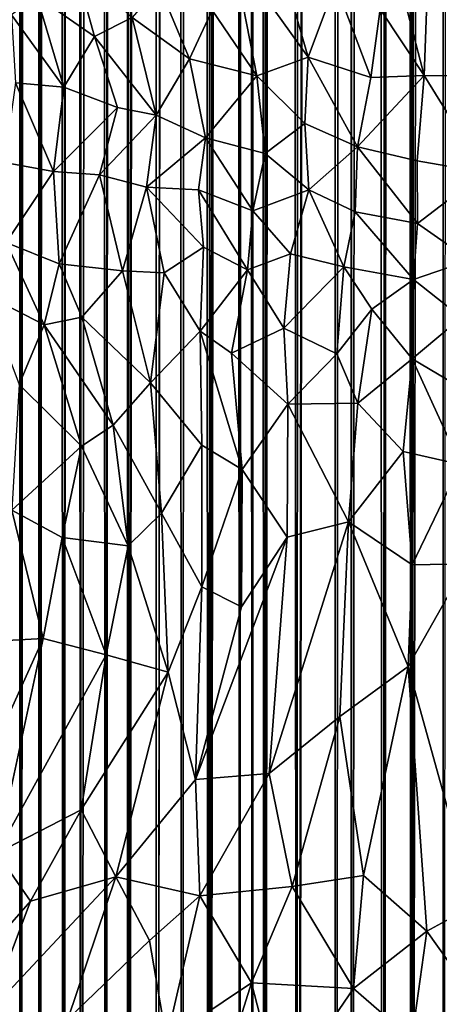
# Model space of a CAD drawing. Units: inches. Extents: x -3 to 3.5, y 0 to 15.
# Drawn here: x -0.5 to -0.4, y 1.3 to 1.8 of the extents above; entities that cross this region are included whole.
import ezdxf

# ---------------------------------------------------------------- set-up
doc = ezdxf.new("R2010")
doc.units = ezdxf.units.IN
doc.header["$MEASUREMENT"] = 0

msp = doc.modelspace()

# ---------------------------------------------------------------- linework, layer by layer
for points in [[(-0.34831, 0.08301, -0.2167), (-0.35041, 11.99662, -0.2167), (-0.34407, 12.00959, -0.2167)], [(-0.34831, 0.08301, -0.2167), (-0.3634, 0.08688, -0.2167), (-0.35041, 11.99662, -0.2167)], [(-0.3634, 0.08688, -0.2167), (-0.35759, 11.97868, -0.2167), (-0.35041, 11.99662, -0.2167)], [(-0.3634, 0.08688, -0.2167), (-0.36054, 11.97269, -0.2167), (-0.35759, 11.97868, -0.2167)], [(-0.3634, 0.08688, -0.2167), (-0.36694, 11.95867, -0.2167), (-0.36253, 11.969, -0.2167)], [(-0.3634, 0.08688, -0.2167), (-0.36253, 11.969, -0.2167), (-0.36054, 11.97269, -0.2167)], [(-0.3634, 0.08688, -0.2167), (-0.37668, 0.09038, -0.2167), (-0.36694, 11.95867, -0.2167)], [(-0.37668, 0.09038, -0.2167), (-0.36904, 11.95292, -0.2167), (-0.36694, 11.95867, -0.2167)], [(-0.37668, 0.09038, -0.2167), (-0.37297, 11.9427, -0.2167), (-0.36904, 11.95292, -0.2167)], [(-0.37668, 0.09038, -0.2167), (-0.38249, 11.91995, -0.2167), (-0.37297, 11.9427, -0.2167)], [(-0.37668, 0.09038, -0.2167), (-0.39143, 0.09469, -0.2167), (-0.38249, 11.91995, -0.2167)], [(-0.39143, 0.09469, -0.2167), (-0.39118, 11.89896, -0.2167), (-0.38249, 11.91995, -0.2167)], [(-0.39875, 0.09698, -0.2167), (-0.40071, 11.87537, -0.2167), (-0.39187, 11.89716, -0.2167)], [(-0.39143, 0.09469, -0.2167), (-0.39875, 0.09698, -0.2167), (-0.39165, 11.89775, -0.2167)], [(-0.39875, 0.09698, -0.2167), (-0.39187, 11.89716, -0.2167), (-0.39165, 11.89775, -0.2167)], [(-0.39143, 0.09469, -0.2167), (-0.39165, 11.89775, -0.2167), (-0.39118, 11.89896, -0.2167)], [(-0.39875, 0.09698, -0.2167), (-0.41683, 0.10272, -0.2167), (-0.40071, 11.87537, -0.2167)], [(-0.41683, 0.10272, -0.2167), (-0.4033, 11.86853, -0.2167), (-0.40071, 11.87537, -0.2167)], [(-0.41683, 0.10272, -0.2167), (-0.41519, 11.84002, -0.2167), (-0.4033, 11.86853, -0.2167)], [(-0.41683, 0.10272, -0.2167), (-0.42234, 11.82409, -0.2167), (-0.41519, 11.84002, -0.2167)], [(-0.41683, 0.10272, -0.2167), (-0.43207, 0.10806, -0.2167), (-0.42234, 11.82409, -0.2167)], [(-0.43207, 0.10806, -0.2167), (-0.42655, 11.81481, -0.2167), (-0.42234, 11.82409, -0.2167)], [(-0.43207, 0.10806, -0.2167), (-0.42887, 11.81055, -0.2167), (-0.42655, 11.81481, -0.2167)], [(-0.43207, 0.10806, -0.2167), (-0.43539, 11.79731, -0.2167), (-0.42887, 11.81055, -0.2167)], [(-0.43773, 0.11008, -0.2167), (-0.43949, 11.78914, -0.2167), (-0.43539, 11.79731, -0.2167)], [(-0.43207, 0.10806, -0.2167), (-0.43773, 0.11008, -0.2167), (-0.43539, 11.79731, -0.2167)], [(-0.44386, 0.11236, -0.2167), (-0.44411, 11.78089, -0.2167), (-0.43949, 11.78914, -0.2167)], [(-0.43773, 0.11008, -0.2167), (-0.44386, 0.11236, -0.2167), (-0.43949, 11.78914, -0.2167)], [(-0.44386, 0.11236, -0.2167), (-0.45793, 0.11768, -0.2167), (-0.44411, 11.78089, -0.2167)], [(-0.45793, 0.11768, -0.2167), (-0.44981, 11.77144, -0.2167), (-0.44411, 11.78089, -0.2167)], [(-0.45793, 0.11768, -0.2167), (-0.45585, 11.76171, -0.2167), (-0.44981, 11.77144, -0.2167)], [(-0.45793, 0.11768, -0.2167), (-0.46386, 11.74969, -0.2167), (-0.45666, 11.76058, -0.2167)], [(-0.45793, 0.11768, -0.2167), (-0.45666, 11.76058, -0.2167), (-0.45585, 11.76171, -0.2167)], [(-0.47073, 0.12287, -0.2167), (-0.47251, 11.73828, -0.2167), (-0.46386, 11.74969, -0.2167)], [(-0.45793, 0.11768, -0.2167), (-0.47073, 0.12287, -0.2167), (-0.46386, 11.74969, -0.2167)], [(-0.48228, 0.1276, -0.2167), (-0.48482, 11.72349, -0.2167), (-0.47355, 11.73698, -0.2167)], [(-0.47073, 0.12287, -0.2167), (-0.48228, 0.1276, -0.2167), (-0.47251, 11.73828, -0.2167)], [(-0.48228, 0.1276, -0.2167), (-0.47355, 11.73698, -0.2167), (-0.47251, 11.73828, -0.2167)], [(-0.48228, 0.1276, -0.2167), (-0.49569, 0.13356, -0.2167), (-0.48482, 11.72349, -0.2167)], [(-0.49569, 0.13356, -0.2167), (-0.48712, 11.72104, -0.2167), (-0.48482, 11.72349, -0.2167)], [(-0.49569, 0.13356, -0.2167), (-0.49382, 11.71441, -0.2167), (-0.48712, 11.72104, -0.2167)], [(-0.49569, 0.13356, -0.2167), (-0.4976, 11.71051, -0.2167), (-0.49382, 11.71441, -0.2167)], [(-0.50657, 0.13846, -0.2167), (-0.50702, 11.70204, -0.2167), (-0.50039, 11.70805, -0.2167)], [(-0.49569, 0.13356, -0.2167), (-0.50657, 0.13846, -0.2167), (-0.4976, 11.71051, -0.2167)], [(-0.50657, 0.13846, -0.2167), (-0.50039, 11.70805, -0.2167), (-0.4976, 11.71051, -0.2167)], [(-0.50657, 0.13846, -0.2167), (-0.51786, 0.14383, -0.2167), (-0.50702, 11.70204, -0.2167)], [(-0.51786, 0.14383, -0.2167), (-0.51686, 11.69445, -0.2167), (-0.50702, 11.70204, -0.2167)], [(-0.51786, 0.14383, -0.2167), (-0.52038, 11.69176, -0.2167), (-0.51686, 11.69445, -0.2167)], [(-0.52581, 0.14772, -0.2167), (-0.53021, 11.68518, -0.2167), (-0.52294, 11.69011, -0.2167)], [(-0.51786, 0.14383, -0.2167), (-0.52581, 0.14772, -0.2167), (-0.52038, 11.69176, -0.2167)], [(-0.52581, 0.14772, -0.2167), (-0.52294, 11.69011, -0.2167), (-0.52038, 11.69176, -0.2167)], [(-0.52581, 0.14772, -0.2167), (-0.53716, 0.15348, -0.2167), (-0.53021, 11.68518, -0.2167)], [(-0.53716, 0.15348, -0.2167), (-0.53308, 11.68364, -0.2167), (-0.53021, 11.68518, -0.2167)], [(-0.53716, 0.15348, -0.2167), (-0.54606, 0.15816, -0.2167), (-0.53861, 11.68038, -0.2167)], [(-0.54606, 0.15816, -0.2167), (-0.54422, 11.67782, -0.2167), (-0.53861, 11.68038, -0.2167)], [(-0.53716, 0.15348, -0.2167), (-0.53861, 11.68038, -0.2167), (-0.53308, 11.68364, -0.2167)], [(-0.54606, 0.15816, -0.2167), (-0.5647, 0.16835, -0.2167), (-0.54742, 11.67627, -0.2167)], [(-0.54606, 0.15816, -0.2167), (-0.54742, 11.67627, -0.2167), (-0.54422, 11.67782, -0.2167)], [(-0.38621, 1.87164, 0.92755), (-0.35744, 1.76102, 0.87531), (-0.35485, 1.83386, 0.91249)], [(-0.38621, 1.87164, 0.92755), (-0.3779, 1.79196, 0.8883), (-0.35744, 1.76102, 0.87531)], [(-0.35485, 1.83386, 0.91249), (-0.33164, 1.76086, 0.87655), (-0.32987, 1.83921, 0.9164)], [(-0.35485, 1.83386, 0.91249), (-0.35744, 1.76102, 0.87531), (-0.33164, 1.76086, 0.87655)], [(-0.41165, 1.76961, 0.87098), (-0.4265, 1.8213, 0.89268), (-0.44693, 1.81897, 0.88552)], [(-0.4265, 1.8213, 0.89268), (-0.41165, 1.76961, 0.87098), (-0.39877, 1.8038, 0.89041)], [(-0.45648, 1.79152, 0.86892), (-0.43551, 1.7609, 0.86099), (-0.44693, 1.81897, 0.88552)], [(-0.41165, 1.76961, 0.87098), (-0.44693, 1.81897, 0.88552), (-0.43551, 1.7609, 0.86099)], [(-0.51131, 1.77934, 0.84247), (-0.5204, 1.8118, 0.85267), (-0.53826, 1.79816, 0.83697)], [(-0.49375, 1.7882, 0.85378), (-0.5204, 1.8118, 0.85267), (-0.51131, 1.77934, 0.84247)], [(-0.46698, 1.76878, 0.85506), (-0.48119, 1.80283, 0.86567), (-0.49375, 1.7882, 0.85378)], [(-0.48119, 1.80283, 0.86567), (-0.46698, 1.76878, 0.85506), (-0.45648, 1.79152, 0.86892)], [(-0.39877, 1.8038, 0.89041), (-0.41165, 1.76961, 0.87098), (-0.38232, 1.76019, 0.87209)], [(-0.38232, 1.76019, 0.87209), (-0.3779, 1.79196, 0.8883), (-0.39877, 1.8038, 0.89041)], [(-0.52564, 1.75563, 0.82628), (-0.53826, 1.79816, 0.83697), (-0.55015, 1.78931, 0.82654)], [(-0.51131, 1.77934, 0.84247), (-0.53826, 1.79816, 0.83697), (-0.52564, 1.75563, 0.82628)], [(-0.52564, 1.75563, 0.82628), (-0.55015, 1.78931, 0.82654), (-0.54825, 1.7577, 0.81546)], [(-0.51131, 1.77934, 0.84247), (-0.48257, 1.7426, 0.83861), (-0.49375, 1.7882, 0.85378)], [(-0.46698, 1.76878, 0.85506), (-0.49375, 1.7882, 0.85378), (-0.48257, 1.7426, 0.83861)], [(-0.43551, 1.7609, 0.86099), (-0.45648, 1.79152, 0.86892), (-0.46698, 1.76878, 0.85506)], [(-0.3779, 1.79196, 0.8883), (-0.38232, 1.76019, 0.87209), (-0.35744, 1.76102, 0.87531)], [(-0.50064, 1.7462, 0.83346), (-0.51131, 1.77934, 0.84247), (-0.52564, 1.75563, 0.82628)], [(-0.48257, 1.7426, 0.83861), (-0.51131, 1.77934, 0.84247), (-0.50064, 1.7462, 0.83346)], [(-0.43551, 1.7609, 0.86099), (-0.41313, 1.73866, 0.85646), (-0.41165, 1.76961, 0.87098)], [(-0.41313, 1.73866, 0.85646), (-0.38854, 1.72773, 0.85626), (-0.41165, 1.76961, 0.87098)], [(-0.38854, 1.72773, 0.85626), (-0.38232, 1.76019, 0.87209), (-0.41165, 1.76961, 0.87098)], [(-0.45955, 1.73197, 0.84183), (-0.46698, 1.76878, 0.85506), (-0.48257, 1.7426, 0.83861)], [(-0.46698, 1.76878, 0.85506), (-0.45955, 1.73197, 0.84183), (-0.43551, 1.7609, 0.86099)], [(-0.43172, 1.72463, 0.84638), (-0.43551, 1.7609, 0.86099), (-0.45955, 1.73197, 0.84183)], [(-0.41313, 1.73866, 0.85646), (-0.43551, 1.7609, 0.86099), (-0.43172, 1.72463, 0.84638)], [(-0.38854, 1.72773, 0.85626), (-0.36068, 1.72126, 0.8569), (-0.35744, 1.76102, 0.87531)], [(-0.38232, 1.76019, 0.87209), (-0.38854, 1.72773, 0.85626), (-0.35744, 1.76102, 0.87531)], [(-0.35744, 1.76102, 0.87531), (-0.36068, 1.72126, 0.8569), (-0.3294, 1.71582, 0.85596)], [(-0.35744, 1.76102, 0.87531), (-0.3294, 1.71582, 0.85596), (-0.33164, 1.76086, 0.87655)], [(-0.53056, 1.71622, 0.81036), (-0.54825, 1.7577, 0.81546), (-0.55343, 1.72048, 0.80039)], [(-0.53056, 1.71622, 0.81036), (-0.52564, 1.75563, 0.82628), (-0.54825, 1.7577, 0.81546)], [(-0.50064, 1.7462, 0.83346), (-0.52564, 1.75563, 0.82628), (-0.53056, 1.71622, 0.81036)], [(-0.50901, 1.71466, 0.81882), (-0.50064, 1.7462, 0.83346), (-0.53056, 1.71622, 0.81036)], [(-0.48257, 1.7426, 0.83861), (-0.50064, 1.7462, 0.83346), (-0.50901, 1.71466, 0.81882)], [(-0.48702, 1.70886, 0.82486), (-0.48257, 1.7426, 0.83861), (-0.50901, 1.71466, 0.81882)], [(-0.48257, 1.7426, 0.83861), (-0.48702, 1.70886, 0.82486), (-0.45955, 1.73197, 0.84183)], [(-0.41135, 1.70775, 0.84418), (-0.41313, 1.73866, 0.85646), (-0.43172, 1.72463, 0.84638)], [(-0.41313, 1.73866, 0.85646), (-0.41135, 1.70775, 0.84418), (-0.38854, 1.72773, 0.85626)], [(-0.46286, 1.70774, 0.83191), (-0.45955, 1.73197, 0.84183), (-0.48702, 1.70886, 0.82486)], [(-0.45955, 1.73197, 0.84183), (-0.46286, 1.70774, 0.83191), (-0.43743, 1.69789, 0.83513)], [(-0.45955, 1.73197, 0.84183), (-0.43743, 1.69789, 0.83513), (-0.43172, 1.72463, 0.84638)], [(-0.41135, 1.70775, 0.84418), (-0.43172, 1.72463, 0.84638), (-0.43743, 1.69789, 0.83513)], [(-0.41135, 1.70775, 0.84418), (-0.38966, 1.69749, 0.844), (-0.38854, 1.72773, 0.85626)], [(-0.38854, 1.72773, 0.85626), (-0.38966, 1.69749, 0.844), (-0.3606, 1.69197, 0.84509)], [(-0.38854, 1.72773, 0.85626), (-0.3606, 1.69197, 0.84509), (-0.36068, 1.72126, 0.8569)], [(-0.55343, 1.72048, 0.80039), (-0.55269, 1.68314, 0.78955), (-0.53056, 1.71622, 0.81036)], [(-0.36068, 1.72126, 0.8569), (-0.3606, 1.69197, 0.84509), (-0.3294, 1.71582, 0.85596)], [(-0.52784, 1.67319, 0.79853), (-0.53056, 1.71622, 0.81036), (-0.55269, 1.68314, 0.78955)], [(-0.53056, 1.71622, 0.81036), (-0.52784, 1.67319, 0.79853), (-0.50901, 1.71466, 0.81882)], [(-0.49829, 1.66983, 0.80896), (-0.50901, 1.71466, 0.81882), (-0.52784, 1.67319, 0.79853)], [(-0.49829, 1.66983, 0.80896), (-0.48702, 1.70886, 0.82486), (-0.50901, 1.71466, 0.81882)], [(-0.3606, 1.69197, 0.84509), (-0.33603, 1.67487, 0.83996), (-0.3294, 1.71582, 0.85596)], [(-0.48702, 1.70886, 0.82486), (-0.49829, 1.66983, 0.80896), (-0.4788, 1.66897, 0.81511)], [(-0.46045, 1.68095, 0.82385), (-0.48702, 1.70886, 0.82486), (-0.4788, 1.66897, 0.81511)], [(-0.48702, 1.70886, 0.82486), (-0.46045, 1.68095, 0.82385), (-0.46286, 1.70774, 0.83191)], [(-0.43996, 1.67029, 0.82572), (-0.43743, 1.69789, 0.83513), (-0.46286, 1.70774, 0.83191)], [(-0.43996, 1.67029, 0.82572), (-0.46286, 1.70774, 0.83191), (-0.46045, 1.68095, 0.82385)], [(-0.41984, 1.67782, 0.83216), (-0.41135, 1.70775, 0.84418), (-0.43743, 1.69789, 0.83513)], [(-0.41984, 1.67782, 0.83216), (-0.39499, 1.67175, 0.83432), (-0.41135, 1.70775, 0.84418)], [(-0.39499, 1.67175, 0.83432), (-0.38966, 1.69749, 0.844), (-0.41135, 1.70775, 0.84418)], [(-0.43743, 1.69789, 0.83513), (-0.43996, 1.67029, 0.82572), (-0.41984, 1.67782, 0.83216)], [(-0.38966, 1.69749, 0.844), (-0.39499, 1.67175, 0.83432), (-0.36247, 1.66576, 0.83568)], [(-0.38966, 1.69749, 0.844), (-0.36247, 1.66576, 0.83568), (-0.3606, 1.69197, 0.84509)], [(-0.33603, 1.67487, 0.83996), (-0.3606, 1.69197, 0.84509), (-0.36247, 1.66576, 0.83568)], [(-0.53483, 1.64463, 0.78764), (-0.55269, 1.68314, 0.78955), (-0.56242, 1.65879, 0.77761)], [(-0.52784, 1.67319, 0.79853), (-0.55269, 1.68314, 0.78955), (-0.53483, 1.64463, 0.78764)], [(-0.46208, 1.64174, 0.81256), (-0.46045, 1.68095, 0.82385), (-0.4788, 1.66897, 0.81511)], [(-0.46045, 1.68095, 0.82385), (-0.46208, 1.64174, 0.81256), (-0.43996, 1.67029, 0.82572)], [(-0.42293, 1.64311, 0.82162), (-0.41984, 1.67782, 0.83216), (-0.43996, 1.67029, 0.82572)], [(-0.41984, 1.67782, 0.83216), (-0.42293, 1.64311, 0.82162), (-0.39499, 1.67175, 0.83432)], [(-0.51736, 1.64826, 0.79594), (-0.52784, 1.67319, 0.79853), (-0.53483, 1.64463, 0.78764)], [(-0.49829, 1.66983, 0.80896), (-0.52784, 1.67319, 0.79853), (-0.51736, 1.64826, 0.79594)], [(-0.36247, 1.66576, 0.83568), (-0.33999, 1.6481, 0.83116), (-0.33603, 1.67487, 0.83996)], [(-0.51736, 1.64826, 0.79594), (-0.48519, 1.61755, 0.80001), (-0.49829, 1.66983, 0.80896)], [(-0.48519, 1.61755, 0.80001), (-0.4788, 1.66897, 0.81511), (-0.49829, 1.66983, 0.80896)], [(-0.4788, 1.66897, 0.81511), (-0.48519, 1.61755, 0.80001), (-0.46208, 1.64174, 0.81256)], [(-0.43996, 1.67029, 0.82572), (-0.46208, 1.64174, 0.81256), (-0.44746, 1.63139, 0.81357)], [(-0.43996, 1.67029, 0.82572), (-0.44746, 1.63139, 0.81357), (-0.42293, 1.64311, 0.82162)], [(-0.42293, 1.64311, 0.82162), (-0.39825, 1.63108, 0.82209), (-0.39499, 1.67175, 0.83432)], [(-0.39499, 1.67175, 0.83432), (-0.39825, 1.63108, 0.82209), (-0.38179, 1.65191, 0.82969)], [(-0.39499, 1.67175, 0.83432), (-0.38179, 1.65191, 0.82969), (-0.36247, 1.66576, 0.83568)], [(-0.38179, 1.65191, 0.82969), (-0.36306, 1.62883, 0.82478), (-0.36247, 1.66576, 0.83568)], [(-0.36247, 1.66576, 0.83568), (-0.36306, 1.62883, 0.82478), (-0.33999, 1.6481, 0.83116)], [(-0.53483, 1.64463, 0.78764), (-0.56242, 1.65879, 0.77761), (-0.54656, 1.61678, 0.77593)], [(-0.38833, 1.60806, 0.81744), (-0.38179, 1.65191, 0.82969), (-0.39825, 1.63108, 0.82209)], [(-0.38179, 1.65191, 0.82969), (-0.38833, 1.60806, 0.81744), (-0.36306, 1.62883, 0.82478)], [(-0.53483, 1.64463, 0.78764), (-0.50272, 1.59789, 0.78985), (-0.51736, 1.64826, 0.79594)], [(-0.48519, 1.61755, 0.80001), (-0.51736, 1.64826, 0.79594), (-0.50272, 1.59789, 0.78985)], [(-0.36306, 1.62883, 0.82478), (-0.33855, 1.61434, 0.82189), (-0.33999, 1.6481, 0.83116)], [(-0.54656, 1.61678, 0.77593), (-0.51749, 1.58806, 0.78247), (-0.53483, 1.64463, 0.78764)], [(-0.50272, 1.59789, 0.78985), (-0.53483, 1.64463, 0.78764), (-0.51749, 1.58806, 0.78247)], [(-0.46131, 1.58854, 0.80007), (-0.46208, 1.64174, 0.81256), (-0.48519, 1.61755, 0.80001)], [(-0.46208, 1.64174, 0.81256), (-0.46131, 1.58854, 0.80007), (-0.44239, 1.57721, 0.80182)], [(-0.46208, 1.64174, 0.81256), (-0.44239, 1.57721, 0.80182), (-0.44746, 1.63139, 0.81357)], [(-0.42107, 1.60765, 0.81301), (-0.42293, 1.64311, 0.82162), (-0.44746, 1.63139, 0.81357)], [(-0.42293, 1.64311, 0.82162), (-0.42107, 1.60765, 0.81301), (-0.39825, 1.63108, 0.82209)], [(-0.44746, 1.63139, 0.81357), (-0.44239, 1.57721, 0.80182), (-0.42107, 1.60765, 0.81301)], [(-0.38833, 1.60806, 0.81744), (-0.39825, 1.63108, 0.82209), (-0.42107, 1.60765, 0.81301)], [(-0.38833, 1.60806, 0.81744), (-0.3673, 1.58562, 0.81382), (-0.36306, 1.62883, 0.82478)], [(-0.36306, 1.62883, 0.82478), (-0.3673, 1.58562, 0.81382), (-0.34051, 1.57955, 0.81353)], [(-0.36306, 1.62883, 0.82478), (-0.34051, 1.57955, 0.81353), (-0.33855, 1.61434, 0.82189)], [(-0.51749, 1.58806, 0.78247), (-0.54656, 1.61678, 0.77593), (-0.54992, 1.55815, 0.76383)], [(-0.48519, 1.61755, 0.80001), (-0.50272, 1.59789, 0.78985), (-0.48002, 1.55668, 0.78835)], [(-0.46131, 1.58854, 0.80007), (-0.48519, 1.61755, 0.80001), (-0.48002, 1.55668, 0.78835)], [(-0.42143, 1.54553, 0.79886), (-0.42107, 1.60765, 0.81301), (-0.44239, 1.57721, 0.80182)], [(-0.42107, 1.60765, 0.81301), (-0.42143, 1.54553, 0.79886), (-0.39279, 1.55267, 0.8044)], [(-0.42107, 1.60765, 0.81301), (-0.39279, 1.55267, 0.8044), (-0.38833, 1.60806, 0.81744)], [(-0.38833, 1.60806, 0.81744), (-0.39279, 1.55267, 0.8044), (-0.3673, 1.58562, 0.81382)], [(-0.51749, 1.58806, 0.78247), (-0.49571, 1.54154, 0.78088), (-0.50272, 1.59789, 0.78985)], [(-0.48002, 1.55668, 0.78835), (-0.50272, 1.59789, 0.78985), (-0.49571, 1.54154, 0.78088)], [(-0.52643, 1.54534, 0.7714), (-0.51749, 1.58806, 0.78247), (-0.54992, 1.55815, 0.76383)], [(-0.49571, 1.54154, 0.78088), (-0.51749, 1.58806, 0.78247), (-0.52643, 1.54534, 0.7714)], [(-0.48002, 1.55668, 0.78835), (-0.46119, 1.52243, 0.78638), (-0.46131, 1.58854, 0.80007)], [(-0.44239, 1.57721, 0.80182), (-0.46131, 1.58854, 0.80007), (-0.46119, 1.52243, 0.78638)], [(-0.36309, 1.53262, 0.80253), (-0.3673, 1.58562, 0.81382), (-0.39279, 1.55267, 0.8044)], [(-0.3673, 1.58562, 0.81382), (-0.36309, 1.53262, 0.80253), (-0.34051, 1.57955, 0.81353)], [(-0.46119, 1.52243, 0.78638), (-0.44272, 1.51296, 0.78847), (-0.44239, 1.57721, 0.80182)], [(-0.42143, 1.54553, 0.79886), (-0.44239, 1.57721, 0.80182), (-0.44272, 1.51296, 0.78847)], [(-0.33779, 1.53307, 0.80338), (-0.34051, 1.57955, 0.81353), (-0.36309, 1.53262, 0.80253)], [(-0.55803, 1.49693, 0.75223), (-0.53537, 1.49818, 0.76079), (-0.54992, 1.55815, 0.76383)], [(-0.54992, 1.55815, 0.76383), (-0.53537, 1.49818, 0.76079), (-0.52643, 1.54534, 0.7714)], [(-0.49571, 1.54154, 0.78088), (-0.47704, 1.4825, 0.77529), (-0.48002, 1.55668, 0.78835)], [(-0.48002, 1.55668, 0.78835), (-0.47704, 1.4825, 0.77529), (-0.46119, 1.52243, 0.78638)], [(-0.42981, 1.43521, 0.77536), (-0.39676, 1.46177, 0.78507), (-0.39279, 1.55267, 0.8044)], [(-0.42143, 1.54553, 0.79886), (-0.42981, 1.43521, 0.77536), (-0.39279, 1.55267, 0.8044)], [(-0.39676, 1.46177, 0.78507), (-0.3649, 1.48511, 0.79261), (-0.39279, 1.55267, 0.8044)], [(-0.39279, 1.55267, 0.8044), (-0.3649, 1.48511, 0.79261), (-0.36309, 1.53262, 0.80253)], [(-0.52643, 1.54534, 0.7714), (-0.53537, 1.49818, 0.76079), (-0.50585, 1.49062, 0.76912)], [(-0.52643, 1.54534, 0.7714), (-0.50585, 1.49062, 0.76912), (-0.49571, 1.54154, 0.78088)], [(-0.42143, 1.54553, 0.79886), (-0.44272, 1.51296, 0.78847), (-0.46417, 1.43248, 0.76885)], [(-0.42981, 1.43521, 0.77536), (-0.42143, 1.54553, 0.79886), (-0.46417, 1.43248, 0.76885)], [(-0.47704, 1.4825, 0.77529), (-0.49571, 1.54154, 0.78088), (-0.50585, 1.49062, 0.76912)], [(-0.3649, 1.48511, 0.79261), (-0.33397, 1.37383, 0.76979), (-0.33779, 1.53307, 0.80338)], [(-0.36309, 1.53262, 0.80253), (-0.3649, 1.48511, 0.79261), (-0.33779, 1.53307, 0.80338)], [(-0.46417, 1.43248, 0.76885), (-0.46119, 1.52243, 0.78638), (-0.47704, 1.4825, 0.77529)], [(-0.44272, 1.51296, 0.78847), (-0.46119, 1.52243, 0.78638), (-0.46417, 1.43248, 0.76885)], [(-0.57988, 1.39993, 0.73239), (-0.53537, 1.49818, 0.76079), (-0.55803, 1.49693, 0.75223)], [(-0.57988, 1.39993, 0.73239), (-0.55702, 1.39807, 0.73956), (-0.53537, 1.49818, 0.76079)], [(-0.53537, 1.49818, 0.76079), (-0.55702, 1.39807, 0.73956), (-0.50585, 1.49062, 0.76912)], [(-0.55702, 1.39807, 0.73956), (-0.51757, 1.41824, 0.75405), (-0.50585, 1.49062, 0.76912)], [(-0.47704, 1.4825, 0.77529), (-0.50585, 1.49062, 0.76912), (-0.51757, 1.41824, 0.75405)], [(-0.39676, 1.46177, 0.78507), (-0.38581, 1.38758, 0.77029), (-0.3649, 1.48511, 0.79261)], [(-0.3649, 1.48511, 0.79261), (-0.38581, 1.38758, 0.77029), (-0.35619, 1.36156, 0.76651)], [(-0.3649, 1.48511, 0.79261), (-0.35619, 1.36156, 0.76651), (-0.33397, 1.37383, 0.76979)], [(-0.51757, 1.41824, 0.75405), (-0.50148, 1.38699, 0.75217), (-0.47704, 1.4825, 0.77529)], [(-0.47704, 1.4825, 0.77529), (-0.50148, 1.38699, 0.75217), (-0.46417, 1.43248, 0.76885)], [(-0.42981, 1.43521, 0.77536), (-0.41907, 1.38246, 0.76565), (-0.39676, 1.46177, 0.78507)], [(-0.41907, 1.38246, 0.76565), (-0.38581, 1.38758, 0.77029), (-0.39676, 1.46177, 0.78507)], [(-0.42981, 1.43521, 0.77536), (-0.46417, 1.43248, 0.76885), (-0.46217, 1.37811, 0.7581)], [(-0.41907, 1.38246, 0.76565), (-0.42981, 1.43521, 0.77536), (-0.46217, 1.37811, 0.7581)], [(-0.46217, 1.37811, 0.7581), (-0.46417, 1.43248, 0.76885), (-0.50148, 1.38699, 0.75217)], [(-0.55702, 1.39807, 0.73956), (-0.54122, 1.37564, 0.74008), (-0.51757, 1.41824, 0.75405)], [(-0.50148, 1.38699, 0.75217), (-0.51757, 1.41824, 0.75405), (-0.54122, 1.37564, 0.74008)], [(-0.55702, 1.39807, 0.73956), (-0.58721, 1.32342, 0.71728), (-0.54122, 1.37564, 0.74008)], [(-0.5608, 1.3236, 0.72454), (-0.52384, 1.32057, 0.73267), (-0.50148, 1.38699, 0.75217)], [(-0.50148, 1.38699, 0.75217), (-0.54122, 1.37564, 0.74008), (-0.5608, 1.3236, 0.72454)], [(-0.48567, 1.35723, 0.74896), (-0.50148, 1.38699, 0.75217), (-0.52384, 1.32057, 0.73267)], [(-0.50148, 1.38699, 0.75217), (-0.48567, 1.35723, 0.74896), (-0.46217, 1.37811, 0.7581)], [(-0.38581, 1.38758, 0.77029), (-0.41907, 1.38246, 0.76565), (-0.39037, 1.33485, 0.75779)], [(-0.38581, 1.38758, 0.77029), (-0.39037, 1.33485, 0.75779), (-0.35619, 1.36156, 0.76651)], [(-0.41907, 1.38246, 0.76565), (-0.46217, 1.37811, 0.7581), (-0.43804, 1.33751, 0.75255)], [(-0.39037, 1.33485, 0.75779), (-0.41907, 1.38246, 0.76565), (-0.43804, 1.33751, 0.75255)], [(-0.58721, 1.32342, 0.71728), (-0.5608, 1.3236, 0.72454), (-0.54122, 1.37564, 0.74008)], [(-0.47779, 1.31083, 0.73936), (-0.46217, 1.37811, 0.7581), (-0.48567, 1.35723, 0.74896)], [(-0.43804, 1.33751, 0.75255), (-0.46217, 1.37811, 0.7581), (-0.47779, 1.31083, 0.73936)], [(-0.35619, 1.36156, 0.76651), (-0.32791, 1.32186, 0.75823), (-0.33397, 1.37383, 0.76979)], [(-0.36314, 1.31128, 0.75406), (-0.35619, 1.36156, 0.76651), (-0.39037, 1.33485, 0.75779)], [(-0.35619, 1.36156, 0.76651), (-0.36314, 1.31128, 0.75406), (-0.32791, 1.32186, 0.75823)], [(-0.47779, 1.31083, 0.73936), (-0.48567, 1.35723, 0.74896), (-0.52384, 1.32057, 0.73267)], [(-0.45701, 1.27711, 0.73381), (-0.43804, 1.33751, 0.75255), (-0.47779, 1.31083, 0.73936)], [(-0.42451, 1.28497, 0.74076), (-0.43804, 1.33751, 0.75255), (-0.45701, 1.27711, 0.73381)], [(-0.43804, 1.33751, 0.75255), (-0.42451, 1.28497, 0.74076), (-0.39037, 1.33485, 0.75779)], [(-0.39037, 1.33485, 0.75779), (-0.42451, 1.28497, 0.74076), (-0.39034, 1.2823, 0.74398)], [(-0.39037, 1.33485, 0.75779), (-0.39034, 1.2823, 0.74398), (-0.36314, 1.31128, 0.75406)]]:
    msp.add_3dface(points)

doc.saveas('drawing.dxf')
